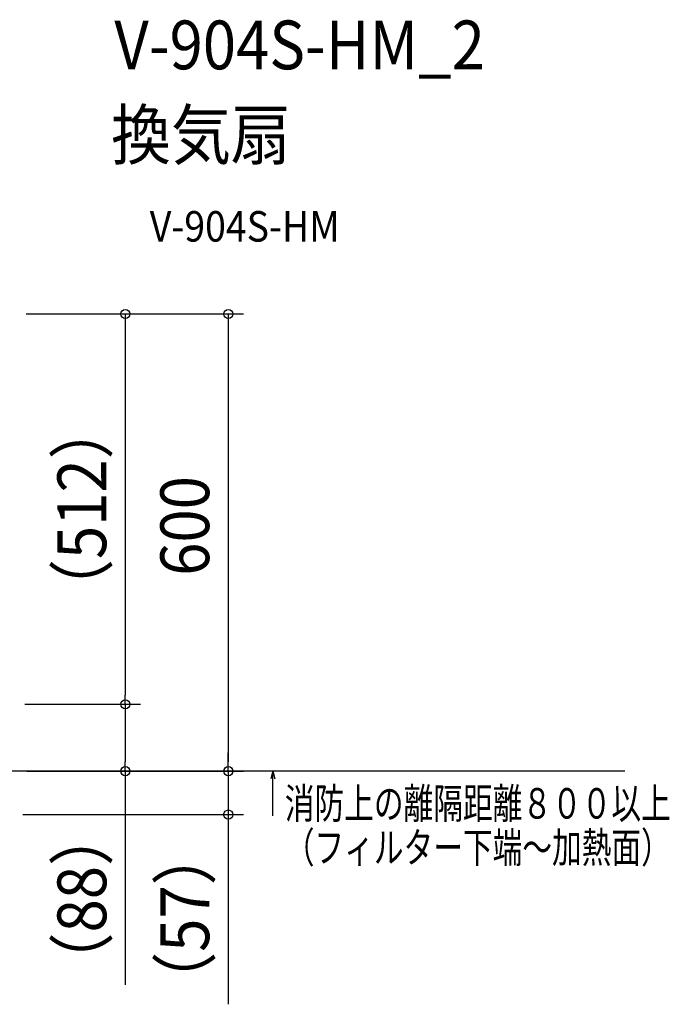
# Model space of a CAD drawing. Extents: x -702 to 1312, y -394 to 899.
# Drawn here: x 460 to 1312, y -394 to 899 of the extents above; entities that cross this region are included whole.
import ezdxf
from ezdxf.enums import TextEntityAlignment as Align

# ---------------------------------------------------------------- set-up
doc = ezdxf.new("R2010")
doc.units = 0
doc.header["$LTSCALE"] = 20
doc.header["$PDMODE"] = 3
doc.header["$PDSIZE"] = -2
doc.linetypes.add('DASHDOT', pattern=[5.5, 4, -0.6, 0.3, -0.6])
doc.layers.get('DEFPOINTS').update_dxf_attribs({"linetype": 'CONTINUOUS'})
for name, color, linetype in [('ETC', 61, 'CONTINUOUS'), ('SERVICESPACE', 2, 'DASHDOT'), ('SIZE', 30, 'CONTINUOUS')]:
    doc.layers.add(name, color=color, linetype=linetype)
doc.styles.get("Standard").update_dxf_attribs({"font": 'SIMPLEX.shx', "width": 0.9, "height": 64, "bigfont": 'BIGFONT.shx'})
doc.styles.add('STANDARD1', font='MONOTXT', dxfattribs={"bigfont": 'BIGFONT'})

msp = doc.modelspace()

# ---------------------------------------------------------------- linework, layer by layer
at = {"layer": 'DEFPOINTS', "color": 30, "linetype": 'CONTINUOUS'}
for p in [(598.7, 0), (538, -87.7), (598.7, -87.7), (733.7, -87.7), (733.7, -144.7)]:
    msp.add_point(p, dxfattribs=at)
at = {"layer": 'SERVICESPACE', "color": 2, "linetype": 'CONTINUOUS'}
for p, q in [((1253.7, -87.7), (449.4, -87.7)), ((792.4, -87.7), (789.7, -97.7)), ((792.4, -87.7), (795, -97.7)), ((792.4, -146.4), (792.4, -87.7))]:
    msp.add_line(p, q, dxfattribs=at)
at = {"layer": 'SIZE', "color": 30, "linetype": 'CONTINUOUS'}
for p, q in [((468.8, 512.3), (753.7, 512.3)), ((468.8, 512.3), (618.7, 512.3)), ((598.7, 512.3), (598.7, 500.3)), ((733.7, 512.3), (733.7, 500.3)), ((598.7, 500.3), (598.7, 12)), ((733.7, 500.3), (733.7, -75.7)), ((467, 0), (618.7, 0)), ((598.7, 0), (598.7, 12)), ((598.7, 0), (598.7, -12)), ((467.5, 0), (618.7, 0)), ((598.7, -12), (598.7, -75.7)), ((733.7, -75.7), (733.7, -63.7)), ((598.7, -87.7), (598.7, -75.7)), ((733.7, -87.7), (733.7, -75.7)), ((733.7, -87.7), (733.7, -75.7)), ((469.4, -87.7), (753.7, -87.7)), ((469.4, -87.7), (618.7, -87.7)), ((558, -87.7), (753.7, -87.7)), ((598.7, -87.7), (598.7, -368.3)), ((733.7, -87.7), (733.7, -144.7)), ((464.4, -144.7), (753.7, -144.7)), ((733.7, -144.7), (733.7, -156.7)), ((733.7, -156.7), (733.7, -393.7))]:
    msp.add_line(p, q, dxfattribs=at)
for centre in [(598.7, 512.3), (733.7, 512.3), (598.7, 0), (598.7, 0), (598.7, -87.7), (733.7, -87.7), (733.7, -87.7), (733.7, -144.7)]:
    msp.add_circle(centre, 6, dxfattribs=at)

# ---------------------------------------------------------------- texts
at = {"layer": 'ETC', "color": 61, "linetype": 'CONTINUOUS', "width": 0.9}
for s, height, p in [('V-904S-HM_2', 64, (584.3, 833.4)), ('換気扇', 64, (580.1, 715.4)), ('V-904S-HM', 40, (630.8, 607.3))]:
    msp.add_text(s, height=height, dxfattribs=at).set_placement(p)
at = {"layer": 'SERVICESPACE', "color": 2, "linetype": 'CONTINUOUS', "style": 'STANDARD1', "width": 0.713542}
for s, p in [('消防上の離隔距離８００以上', (807.9, -150)), ('（フィルター下端～加熱面）', (807.9, -207.9))]:
    msp.add_text(s, height=40, rotation=0, dxfattribs=at).set_placement(p)
at = {"layer": 'SIZE', "color": 30, "linetype": 'CONTINUOUS', "width": 0.9}
for s, p in [('（512）', (573.7, 256.1)), ('600', (708.7, 234.1)), ('（88）', (573.7, -255.8)), ('（57）', (708.7, -281.2))]:
    msp.add_text(s, height=64, rotation=90, dxfattribs=at).set_placement(p, align=Align.CENTER)

doc.saveas('drawing.dxf')
